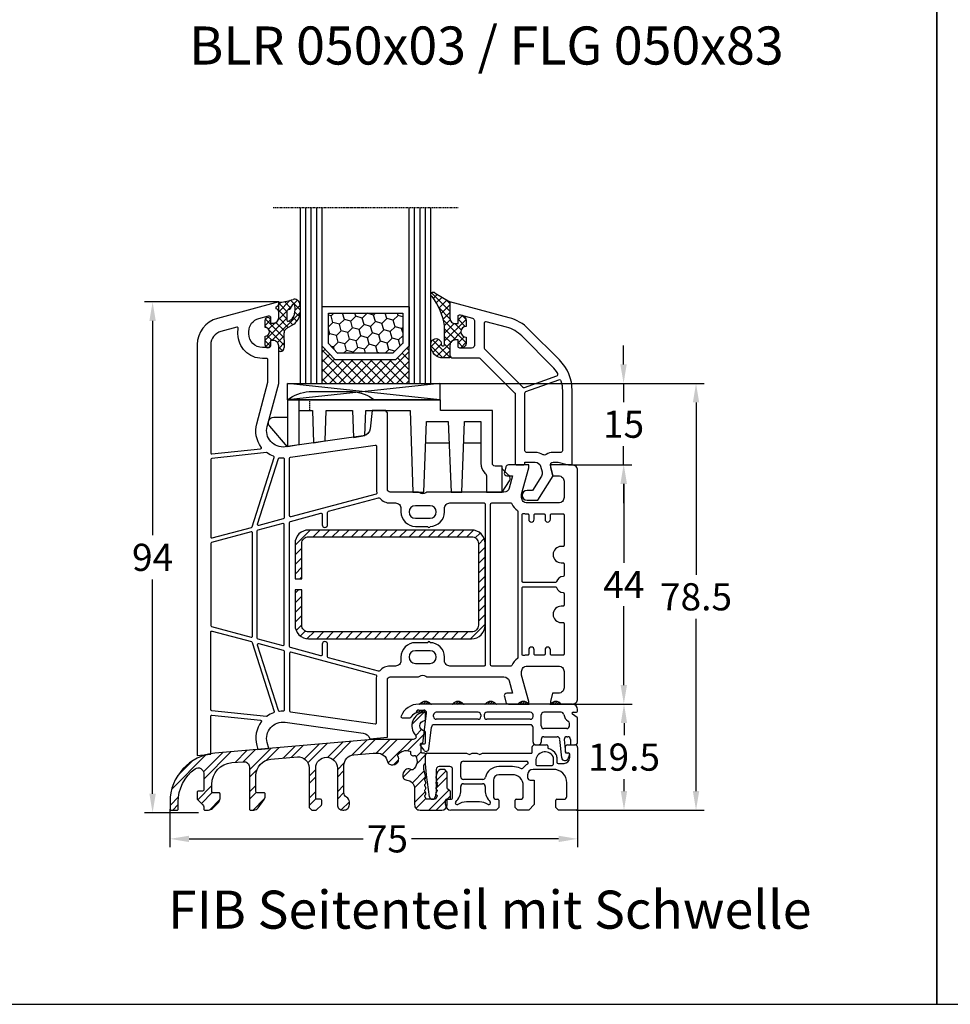
# Model space of a CAD drawing. Units: millimetres. Extents: x -5921 to -4561, y 8760 to 9276.
# Drawn here: x -5750 to -5579, y 8760 to 8941 of the extents above; entities that cross this region are included whole.
import ezdxf

# ---------------------------------------------------------------- set-up
doc = ezdxf.new("R2010")
doc.units = ezdxf.units.MM
for name, pattern in [('AUSGEZOGEN', [0]), ('VERDECKT', [0.375, 0.25, -0.125]), ('VERDECKT2', [0.1875, 0.125, -0.0625])]:
    doc.linetypes.add(name, pattern=pattern)
for name, color, linetype in [('15', 1, 'Continuous'), ('Bemaßung', 1, 'Continuous'), ('Dichtungen', 6, 'AUSGEZOGEN'), ('Glas', 4, 'Continuous'), ('Klotzbrücken', 20, 'Continuous'), ('Stahl', 94, 'Continuous'), ('Text', 7, 'Continuous')]:
    doc.layers.add(name, color=color, linetype=linetype)
doc.styles.add('arialn', font='ARIALN.TTF')
doc.styles.get("Standard").update_dxf_attribs({"font": 'arial.ttf'})
doc.dimstyles.new('Bemaßung klein', dxfattribs={"dimtxt": 5, "dimasz": 3.5, "dimexe": 1.5, "dimexo": 0, "dimgap": 1.5, "dimtad": 0, "dimtih": 1, "dimtoh": 1, "dimdsep": 46, "dimtxsty": 'arialn', "dimcen": 0, "dimclrd": 256, "dimclre": 256, "dimclrt": 256, "dimadec": 0, "dimazin": 0, "dimtfac": 1, "dimtmove": 0, "dimatfit": 3, "dimfxl": 1, "dimtolj": 1, "dimarcsym": 0})
pattern_1 = [(45, (-145.22067, -48.8299), (-0.21213203, 0.21213203), [])]

# ---------------------------------------------------------------- blocks, each defined once
blk = doc.blocks.new('A$C29E82539')
at = {"layer": 'Dichtungen'}
h = blk.add_hatch(dxfattribs=at)
h.set_pattern_fill('ANSI37', color=6, scale=0.3)
h.set_pattern_definition([(45, (3.25, 4.7934), (-0.67352, 0.67352), []), (135, (3.25, 4.7934), (-0.67352, -0.67352), [])])
h.paths.add_polyline_path([(3.98, 4.26), (5.29, 5.01, 0.200287), (6.46, 7, 0.09163), (6.36, 8.82, 0.416391), (5.15, 9.56, -0.053527), (2.76, 9.04, 0.376291), (2.5, 8.75), (2.5, 6.23, -0.423554), (1.5, 5.2), (1, 5.2), (1, 5.73, 1), (0, 5.73), (0, 4.38, -0.999524), (0, 2.78), (0, 1.12, 1), (1, 1.12), (1, 2), (1.5, 2, -0.414668), (2.5, 1), (2.5, 0.04), (2.54, 0), (2.8, 0, 0.414214), (3.5, 0.7), (3.5, 2.1), (3.5, 3.4, -0.262734)])
h.paths.add_polyline_path([(4, 5.72), (4, 7.23, -0.319324), (4.34, 7.7, 0.011719), (4.51, 7.77, 0.213235), (4.8, 8.06), (4.9, 8.45, -0.833469), (5.48, 8.41, -0.07245), (5.43, 6.87, -0.227637), (4.71, 5.81), (4.31, 5.56, -0.592322)], flags=16)
for p, q in [((2.5, 6.17), (2.5, 8.75)), ((4.9, 8.45), (4.8, 8.06)), ((0, 4.38), (0, 5.73)), ((1, 5.73), (1, 5.2)), ((4, 7.23), (4, 5.72)), ((4.31, 5.56), (4.71, 5.81)), ((1, 5.2), (1.5, 5.2)), ((3.98, 4.26), (5.29, 5.01)), ((0, 1.12), (0, 2.78)), ((1.5, 2), (1, 2)), ((1, 2), (1, 1.12)), ((3.5, 2.1), (3.5, 3.4)), ((3.5, 2.1), (3.5, 0.7)), ((2.5, 0), (2.5, 1)), ((2.5, 0.04), (2.54, 0)), ((2.8, 0), (2.5, 0))]:
    blk.add_line(p, q, dxfattribs=at)
for centre, radius, start, end in [((1.56, 20.45), 11.47, 276.0954, 288.268), ((5.39, 8.59), 1, 13.3696, 103.7973), ((2.8, 8.75), 0.3, 94.464, 180.1271), ((4.5, 7.23), 0.5, 109.1619, 180), ((3.02, 11.48), 4, 289.1619, 291.8476), ((4.33, 8.23), 0.5, 291.8477, 339.9963), ((5.19, 8.37), 0.3, 6.249, 165.4896), ((0.18, 7.82), 5.34, 349.6735, 6.249), ((1.5, 7.66), 5, 352.4325, 13.3704), ((0.5, 5.73), 0.5, 0, 180), ((1.5, 6.2), 1, 270, 358.1786), ((4.2, 5.72), 0.2, 180, 302.5568), ((3.97, 7.09), 1.47, 300.0969, 351.3934), ((3.48, 7.4), 3, 307.1252, 352.4336), ((0, 3.58), 0.8, 270.0283, 89.9738), ((4.5, 3.4), 1, 121.1181, 180), ((1.5, 1), 0.999, 0, 90.0888), ((0.5, 1.12), 0.5, 179.999, 359.999), ((2.8, 0.7), 0.7, 270, 0)]:
    blk.add_arc(centre, radius, start, end, dxfattribs=at)
blk = doc.blocks.new('150043 auf Schwelle')
for p, q in [((-35.3, 32), (-37.82, 32)), ((-38.24, -28.37), (-35, -28.06)), ((-58.85, -30.35), (-56.83, -30.16))]:
    blk.add_line(p, q)
for points in [[(-37.82, 32), (-38.17, 28.67, -0.343613), (-39.46, 27.35), (-53.81, 25.33, -0.537319), (-57.12, 29.08), (-55, 37), (-55, 43.9, 0.414214), (-56, 44.9), (-56.5, 44.9), (-56.5, 44.1, -0.414214), (-57, 43.6), (-58, 43.6, -0.414214), (-60.5, 46.1), (-60.5, 46.54, -0.339454), (-58.65, 48.95), (-56.88, 49.43, -0.493145), (-56.5, 49.14), (-56.5, 48.1), (-56, 48.1, 0.414214), (-55, 49.1), (-55, 50.17, 0.305615), (-55.31, 50.64, -0.6742), (-55.31, 51.19, 0.305615), (-55, 51.66), (-55, 52), (-66.29, 48.97, 0.339454), (-70, 44.14), (-70, -31.43), (-67.5, -31.19)], [(-35, -28.06), (-35, -17.5, -0.414214), (-34.5, -17), (-29.49, -17, 0.147477), (-29.05, -16.87, -0.301511), (-27.95, -16.87, 0.147477), (-27.51, -17), (-13.56, -17, -0.33943), (-12.6, -17.74), (-11.99, -20), (-13, -20, 0.493145), (-13.48, -20.63), (-13.22, -21.63, 0.339454), (-12.73, -22), (-9, -22), (-9, -21.5), (-10.3, -16.65), (-10.3, -16, -0.414214), (-9.3, -15), (-3.5, -15, -0.414214), (-2.5, -16), (-2.5, -19, -0.414214), (-3.5, -20), (-4.6, -20), (-5, -21.5), (-5, -22), (-1, -22, 0.414214), (0, -21), (0, 21, 0.414214), (-1, 22), (-5, 22), (-5, 21.5), (-4.6, 20), (-3.5, 20, -0.414214), (-2.5, 19), (-2.5, 16, -0.414214), (-3.5, 15), (-9.3, 15, -0.414214), (-10.3, 16), (-10.3, 16.65), (-9, 21.5), (-9, 22), (-12.73, 22, 0.339454), (-13.22, 21.63), (-13.48, 20.63, 0.493145), (-13, 20), (-11.99, 20), (-12.6, 17.74, -0.33943), (-13.56, 17), (-27.51, 17, 0.147477), (-27.95, 16.87, -0.301511), (-29.05, 16.87, 0.147477), (-29.49, 17), (-34.5, 17, -0.414214), (-35, 17.5), (-35, 31.58), (-35.21, 31.79, -0.198912), (-35.3, 32, -0.198912)], [(-67.5, -31.19), (-67.5, -24.22, -0.445229), (-67.28, -24.02), (-58.35, -24.96, -0.584017), (-58.21, -25.28, 0.231523), (-59.05, -29.59), (-58.85, -30.35)], [(-56.83, -30.16), (-57.12, -29.08, -0.537319), (-53.81, -25.33), (-39.46, -27.35, -0.286749), (-38.24, -28.37)]]:
    blk.add_lwpolyline(points, format="xyb")
for points in [[(-58, 41.6, -0.414214), (-62.5, 46.1), (-62.5, 46.54, -0.032817), (-62.46, 47.13, 0.534614), (-62.71, 47.35), (-65.65, 46.56, 0.339454), (-67.5, 44.14), (-67.5, 24.22, 0.445229), (-67.28, 24.02), (-58.35, 24.96, 0.584017), (-58.21, 25.28, -0.231523), (-59.05, 29.59), (-57, 37.26), (-57, 41.4, 0.414214), (-57.2, 41.6)], [(-52.75, 12.45, -0.493145), (-53, 12.65), (-53, 23.25, -0.373885), (-52.83, 23.45), (-37.23, 25.64, -0.455726), (-37, 25.44), (-37, 17.5, 0.061109), (-36.93, 16.9, -0.409049), (-37.07, 16.65)], [(-55.84, 23.36, 0.400655), (-55.96, 23.61, -0.066804), (-57.14, 24.23, 0.179849), (-57.27, 24.27, 0.003515), (-57.27, 24.27), (-67.32, 23.21, 0.383864), (-67.5, 23.02), (-67.5, 8.76, 0.493145), (-67.25, 8.57), (-60.02, 10.5, 0.255663), (-59.88, 10.64)], [(-54, 12.27, -0.339454), (-54.15, 12.08), (-58.65, 10.87, -0.592784), (-58.89, 11.13), (-55.05, 23.2, -0.360916), (-54.84, 23.34, 0.031843), (-54.2, 23.3, -0.415641), (-54, 23.1)], [(-23.5, -15, -0.414214), (-24.5, -14), (-24.5, -13.35, 0.414214), (-27.15, -10.7, 1), (-27.55, -10.7), (-29.85, -10.7, 0.414214), (-32.5, -13.35), (-32.5, -14, -0.414214), (-33.5, -15), (-34.5, -15, 0.220489), (-36.41, -15.88, -0.290227), (-36.61, -15.95), (-45.85, -13.47, -0.339454), (-46, -13.28), (-46, -11, 1), (-47, -11), (-47, -12.9, -0.493145), (-47.25, -13.1), (-52.85, -11.6, -0.339454), (-53, -11.4), (-53, 11.4, -0.339454), (-52.85, 11.6), (-47.25, 13.1, -0.493145), (-47, 12.9), (-47, 11, 1), (-46, 11), (-46, 13.28, -0.339454), (-45.85, 13.47), (-36.61, 15.95, -0.290227), (-36.41, 15.88, 0.220489), (-34.5, 15), (-33.5, 15, -0.414214), (-32.5, 14), (-32.5, 13.35, 0.414214), (-29.85, 10.7), (-27.55, 10.7, 1), (-27.15, 10.7, 0.414214), (-24.5, 13.35), (-24.5, 14, -0.414214), (-23.5, 15), (-17.2, 15, -0.414214), (-17, 14.8), (-17, -14.8, -0.414214), (-17.2, -15)], [(-27.15, 14.5), (-29.85, 14.5, 1), (-29.85, 12.2), (-27.15, 12.2, 1)], [(-11, -13.43, -0.238125), (-11.08, -13.59, 0.138549), (-12.08, -14.88, -0.305615), (-12.27, -15), (-15.8, -15, -0.414214), (-16, -14.8), (-16, 14.8, -0.414214), (-15.8, 15), (-12.27, 15, -0.305615), (-12.08, 14.87, 0.138549), (-11.08, 13.59, -0.238125), (-11, 13.43)], [(-5, 12.8, -0.414214), (-4.8, 13), (-2.7, 13, -0.414214), (-2.5, 12.8), (-2.5, 7.2, -0.414214), (-2.7, 7), (-3, 7, 1), (-3, 4), (-2.7, 4, -0.414214), (-2.5, 3.8), (-2.5, 1.69, -0.380082), (-2.68, 1.49, 0.280035), (-3.9, 0.53, -0.312101), (-4.09, 0.4), (-10, 0.4, -0.414214), (-10.2, 0.6), (-10.2, 12.88, -0.480384), (-9.96, 13.07, 0.055189), (-9.3, 13), (-9.2, 13, -0.414214), (-9, 12.8), (-9, 12, 1), (-8, 12), (-8, 12.8, -0.414214), (-7.8, 13), (-6.2, 13, -0.414214), (-6, 12.8), (-6, 12, 1), (-5, 12)], [(-54, 11.03, 0.493145), (-54.25, 11.22), (-58.85, 9.99, 0.339454), (-59, 9.8), (-59, -9.8, 0.339454), (-58.85, -9.99), (-54.25, -11.22, 0.493145), (-54, -11.03)], [(-59.8, 9.47, 0.493145), (-60.05, 9.67), (-67.35, 7.71, 0.339454), (-67.5, 7.52), (-67.5, -7.52, 0.339454), (-67.35, -7.71), (-60.05, -9.67, 0.493145), (-59.8, -9.47)], [(-6, -12), (-6, -12.8, -0.414214), (-6.2, -13), (-7.8, -13, -0.414214), (-8, -12.8), (-8, -12, 1), (-9, -12), (-9, -12.8, -0.414214), (-9.2, -13), (-9.3, -13, 0.055189), (-9.96, -13.07, -0.480384), (-10.2, -12.88), (-10.2, -0.6, -0.414214), (-10, -0.4), (-4.09, -0.4, -0.312101), (-3.9, -0.53, 0.280035), (-2.68, -1.49, -0.380082), (-2.5, -1.69), (-2.5, -3.8, -0.414214), (-2.7, -4), (-3, -4, 1), (-3, -7), (-2.7, -7, -0.414214), (-2.5, -7.2), (-2.5, -12.8, -0.414214), (-2.7, -13), (-4.8, -13, -0.414214), (-5, -12.8), (-5, -12, 1)], [(-57.27, -24.27), (-67.32, -23.21, -0.383864), (-67.5, -23.02), (-67.5, -8.76, -0.493145), (-67.25, -8.57), (-60.02, -10.5, -0.255663), (-59.88, -10.64), (-55.84, -23.36, -0.400655), (-55.96, -23.61, 0.066804), (-57.14, -24.23, -0.18348)], [(-55.05, -23.2), (-58.89, -11.13, -0.592784), (-58.65, -10.87), (-54.15, -12.08, -0.339454), (-54, -12.27), (-54, -23.1, -0.415641), (-54.2, -23.3, 0.031843), (-54.84, -23.34, -0.360916)], [(-37, -17.5, -0.061109), (-36.93, -16.9, 0.409047), (-37.07, -16.65), (-52.75, -12.45, 0.493145), (-53, -12.65), (-53, -23.25, 0.373885), (-52.83, -23.45), (-37.23, -25.64, 0.455726), (-37, -25.44)], [(-27.15, -12.2), (-29.85, -12.2, 1), (-29.85, -14.5), (-27.15, -14.5, 1)]]:
    blk.add_lwpolyline(points, format="xyb", close=True)
at = {"layer": 'Dichtungen', "color": 0}
blk.add_blockref('A$C29E82539', (-57.5, 42.9), dxfattribs=at)
blk = doc.blocks.new('650015')
at = {"layer": 'Klotzbrücken', "linetype": 'VERDECKT'}
blk.add_line((-44.57, 12), (-44.57, 14), dxfattribs=at)
at = {"layer": 'Klotzbrücken'}
for p, q in [((-18.92, 6), (-23.22, 6)), ((-13.07, 6), (-16.22, 6)), ((-9.17, 1.3), (-7.92, 0.03)), ((-9.17, -3), (-7.82, -0.9))]:
    blk.add_line(p, q, dxfattribs=at)
for points in [[(-10.97, 12), (-20.5, 12), (-20.5, 14), (-48.67, 14, -0.135968), (-44.67, 15.5), (-36.67, 15.5, -0.135968), (-32.67, 14)], [(-48.67, 14), (-48.67, 5.36), (-51.9, 9.11, -0.657239), (-51.17, 10.8), (-48.67, 10.8)], [(-46.57, 14), (-46.57, 12), (-44.07, 12), (-43.86, 6.04), (-41.76, 6.42), (-41.57, 12), (-36.72, 12), (-36.51, 7.07), (-34.41, 7.44), (-34.22, 12), (-26.07, 12), (-25.57, -3), (-23.57, -3), (-23.07, 10), (-19.07, 10), (-18.57, -3), (-16.57, -3), (-16.07, 10), (-13.07, 10), (-13.07, 2.3, 0.201511), (-12.32, 0.51, -0.201512), (-12.02, -0.2), (-12.02, -3), (-9.17, -3), (-9.17, 1.8), (-10.47, 1.8, -0.414213), (-10.97, 2.3), (-10.97, 12)]]:
    blk.add_lwpolyline(points, format="xyb", dxfattribs=at)
blk.add_lwpolyline([(-46.57, 12), (-46.57, 5.73), (-48.67, 5.36)], dxfattribs=at)
blk.add_arc((-8.34, -0.49), 0.668, 321.3843, 50.9291, dxfattribs=at)
at = {"layer": 'Klotzbrücken', "linetype": 'ByBlock'}
for p in [(-9.17, 1.3), (-9.17, 1.3), (-7.92, 0.03)]:
    blk.add_point(p, dxfattribs=at)
blk = doc.blocks.new('Glas 4-16-4')
h = blk.add_hatch()
h.set_pattern_fill('HONEY', color=1, scale=10, angle=45, style=0)
h.set_pattern_definition([(45, (-262.6008, -231.4527), (0.5603597, 2.0912908), [1.25, -2.5]), (165, (-262.6008, -231.4527), (-2.0912908, -0.5603597), [1.25, -2.5]), (105, (-262.6008, -231.4527), (-1.530931, 1.530931), [-2.5, 1.25])])
h.paths.add_polyline_path([(10.19, 12.94), (10.19, 7.37), (11.9, 5.54), (22, 5.54), (23.81, 7.38), (23.81, 12.94)])
h = blk.add_hatch()
h.set_pattern_fill('ANSI37', color=194, scale=10, style=0)
h.set_pattern_definition([(45, (-262.6008, -231.4527), (-0.8838835, 0.8838835), []), (135, (-262.6008, -231.4527), (-0.8838835, -0.8838835), [])])
h.paths.add_polyline_path([(25, 0), (25, 6.89), (22.5, 4.35), (11.39, 4.35), (9, 6.89), (9, 0)])
at = {"color": 1}
for p, q in [((9, 14.13), (25, 14.13)), ((9, 6.86), (9, 14.1)), ((10.19, 12.94), (23.81, 12.94)), ((10.19, 7.34), (10.19, 12.9)), ((23.81, 12.9), (23.81, 7.35)), ((25, 14.1), (25, 6.86)), ((11.9, 5.51), (10.19, 7.34)), ((23.81, 7.38), (22, 5.54)), ((11.39, 4.32), (9, 6.86)), ((22, 5.54), (11.9, 5.54)), ((25, 6.89), (22.5, 4.35)), ((22.5, 4.35), (11.39, 4.35))]:
    blk.add_line(p, q, dxfattribs=at)
at = {"color": 194}
blk.add_line((9, 0), (25, 0), dxfattribs=at)
at = {"layer": 'Glas', "linetype": 'VERDECKT2'}
blk.add_line((34, 32.28), (0, 32.28), dxfattribs=at)
at = {"layer": 'Glas'}
for p, q in [((5, 0), (5, 32.28)), ((6, 0), (6, 32.28)), ((7, 0), (7, 32.28)), ((8, 0), (8, 32.28)), ((9, 0), (9, 32.28)), ((25, 0), (25, 32.28)), ((26, 0), (26, 32.28)), ((27, 0), (27, 32.28)), ((28, 0), (28, 32.28)), ((29, 0), (29, 32.28)), ((5, 0), (9, 0)), ((25, 0), (29, 0))]:
    blk.add_line(p, q, dxfattribs=at)
blk = doc.blocks.new('130856G')
at = {"layer": 'Dichtungen'}
h = blk.add_hatch(dxfattribs=at)
h.set_pattern_fill('ANSI37', color=256, scale=8, angle=-90, style=0)
h.set_pattern_definition([(225, (71.0824, 468.9259), (-0.7071068, 0.7071068), []), (135, (71.0824, 468.9259), (0.7071068, 0.7071068), [])])
h.paths.add_polyline_path([(-16, 27.5), (-16, 28.57, 0.339454), (-16.74, 29.53), (-17.13, 29.63, 0.493145), (-17.5, 29.34), (-17.5, 28), (-18, 28, -0.414214), (-19, 29), (-19, 32), (-21.72, 33.62, 1.254921), (-22.27, 32.98, -0.117582), (-20, 27.61), (-20, 24.2, -0.414214), (-20.3, 23.9), (-20.43, 23.9, -0.396789), (-20.6, 24.19, 1.104849), (-22.49, 24.21, 0.384657), (-20.7, 21.7), (-19, 21.7), (-19, 24, -0.414214), (-18, 25), (-17.5, 25), (-17.5, 23.8, 0.414214), (-17.2, 23.5), (-17, 23.5, 0.414214), (-16, 24.5), (-16, 25.5, -1)])
for points in [[(-19, 29, 0.414214), (-18, 28), (-17.5, 28), (-17.5, 29.34, -0.493145), (-17.13, 29.63), (-14.87, 29.03, -0.339454), (-14.5, 28.55), (-14.5, 24, -0.414214), (-15, 23.5), (-17.2, 23.5, -0.414214), (-17.5, 23.8), (-17.5, 25), (-18, 25, 0.414214), (-19, 24), (-19, 22.2, 0.414214), (-18.5, 21.7), (-13.63, 21.7, -0.198912), (-13.42, 21.61), (-7.09, 15.29, -0.198912), (-7, 15.08), (-7, 2.3, 0.414214), (-6.7, 2), (-5.5, 2, 0.414214), (-5.2, 2.3), (-5.2, 2.5), (-3.3, 2.5, -0.339454), (-2.33, 1.76), (-2.05, 0.71, -0.208), (-2.17, -0.08), (-3.81, -2.7), (-4.8, -2.7, 1), (-4.8, -4.5), (-2.81, -4.5), (0, 0), (-0.5, 1.87, -0.493145), (-0.02, 2.5), (0.93, 2.5), (2.8, 2), (3.5, 2), (3.5, 15.69, 0.198912), (1.15, 21.34), (-4.51, 27.01, 0.131652), (-8.1, 29.08), (-19, 32)], [(-12.7, 28.06), (-12.7, 23.57, 0.198912), (-12.62, 23.36), (-5.82, 16.56, -0.033952), (-5.63, 16.35, 0.328172), (-5.29, 16.25), (0.68, 18.41, 0.469929), (0.83, 18.84, 0.063019), (-0.12, 20.07), (-5.78, 25.73, 0.131652), (-8.56, 27.34), (-12.33, 28.35, 0.493145)], [(-0.02, 4.3, 0.149707), (-1.31, 3.91, -0.293162), (-1.85, 3.89, 0.137424), (-3.3, 4.3), (-4.9, 4.3, -0.414214), (-5.2, 4.6), (-5.2, 15.22, -0.3158), (-5.01, 15.5), (1.04, 17.69, -0.42952), (1.43, 17.49, -0.073951), (1.7, 15.69), (1.7, 4.6, -0.414214), (1.4, 4.3)]]:
    blk.add_lwpolyline(points, format="xyb", close=True)
blk.add_lwpolyline([(-16, 28.57), (-16, 27.5, 1), (-16, 25.5), (-16, 24.5, -0.414214), (-17, 23.5), (-17.2, 23.5, -0.414214), (-17.5, 23.8), (-17.5, 25), (-18, 25, 0.414214), (-19, 24), (-19, 21.7), (-20.7, 21.7, -0.384657), (-22.49, 24.21, -1.104849), (-20.6, 24.19, 0.396789), (-20.43, 23.9), (-20.3, 23.9, 0.414214), (-20, 24.2), (-20, 27.61, 0.117582), (-22.27, 32.98, -1.254921), (-21.72, 33.62), (-19, 32), (-19, 29, 0.414214), (-18, 28), (-17.5, 28), (-17.5, 29.34, -0.493145), (-17.13, 29.63), (-16.74, 29.53, -0.339454)], format="xyb", close=True, dxfattribs=at)
blk = doc.blocks.new('*D140')
at = {"layer": 'Bemaßung', "lineweight": -2, "transparency": 16777216}
for p, q in [((-5648.26, 8815.55), (-5637.22, 8815.55)), ((-5638.72, 8812.05), (-5638.72, 8809.86)), ((-5638.72, 8799.55), (-5638.72, 8801.75)), ((-5647.46, 8796.05), (-5637.22, 8796.05))]:
    blk.add_line(p, q, dxfattribs=at)
at = {"layer": 'Bemaßung', "transparency": 16777216}
for points in [[(-5639.31, 8812.05), (-5638.14, 8812.05), (-5638.72, 8815.55)], [(-5639.31, 8799.55), (-5638.14, 8799.55), (-5638.72, 8796.05)]]:
    blk.add_solid(points, dxfattribs=at)
at = {"layer": 'Defpoints', "color": 0, "transparency": 16777216}
for p in [(-5648.26, 8815.55), (-5638.72, 8815.55), (-5647.46, 8796.05)]:
    blk.add_point(p, dxfattribs=at)
at = {"layer": 'Bemaßung', "transparency": 16777216, "insert": (-5638.72, 8805.8), "char_height": 5, "attachment_point": 5, "style": 'arialn'}
blk.add_mtext('\\A1;19.5', dxfattribs=at)
blk = doc.blocks.new('*D141')
at = {"layer": 'Bemaßung', "lineweight": -2, "transparency": 16777216}
for p, q in [((-5648.26, 8859.55), (-5637.25, 8859.55)), ((-5638.75, 8856.05), (-5638.75, 8841.55)), ((-5638.75, 8819.05), (-5638.75, 8833.55)), ((-5648.26, 8815.55), (-5637.25, 8815.55))]:
    blk.add_line(p, q, dxfattribs=at)
at = {"layer": 'Bemaßung', "transparency": 16777216}
for points in [[(-5639.34, 8856.05), (-5638.17, 8856.05), (-5638.75, 8859.55)], [(-5639.34, 8819.05), (-5638.17, 8819.05), (-5638.75, 8815.55)]]:
    blk.add_solid(points, dxfattribs=at)
at = {"layer": 'Defpoints', "color": 0, "transparency": 16777216}
for p in [(-5648.26, 8859.55), (-5638.75, 8859.55), (-5648.26, 8815.55)]:
    blk.add_point(p, dxfattribs=at)
at = {"layer": 'Bemaßung', "transparency": 16777216, "insert": (-5638.75, 8837.55), "char_height": 5, "attachment_point": 5, "style": 'arialn'}
blk.add_mtext('\\A1;44', dxfattribs=at)
blk = doc.blocks.new('*D142')
at = {"layer": 'Bemaßung', "lineweight": -2, "transparency": 16777216}
for p, q in [((-5638.8, 8878.05), (-5638.8, 8881.55)), ((-5672.63, 8874.55), (-5637.3, 8874.55)), ((-5638.8, 8874.55), (-5638.8, 8871.11)), ((-5638.8, 8859.55), (-5638.8, 8863)), ((-5648.26, 8859.55), (-5637.3, 8859.55)), ((-5638.8, 8856.05), (-5638.8, 8852.55))]:
    blk.add_line(p, q, dxfattribs=at)
at = {"layer": 'Bemaßung', "transparency": 16777216}
for points in [[(-5639.39, 8878.05), (-5638.22, 8878.05), (-5638.8, 8874.55)], [(-5639.39, 8856.05), (-5638.22, 8856.05), (-5638.8, 8859.55)]]:
    blk.add_solid(points, dxfattribs=at)
at = {"layer": 'Defpoints', "color": 0, "transparency": 16777216}
for p in [(-5672.63, 8874.55), (-5648.26, 8859.55), (-5638.8, 8859.55)]:
    blk.add_point(p, dxfattribs=at)
at = {"layer": 'Bemaßung', "transparency": 16777216, "insert": (-5638.8, 8867.05), "char_height": 5, "attachment_point": 5, "style": 'arialn'}
blk.add_mtext('\\A1;15', dxfattribs=at)
blk = doc.blocks.new('*D134')
at = {"layer": 'Bemaßung', "lineweight": -2, "transparency": 16777216}
for p, q in [((-5672.63, 8874.55), (-5623.97, 8874.55)), ((-5625.47, 8871.05), (-5625.47, 8839.36)), ((-5625.47, 8799.55), (-5625.47, 8831.25)), ((-5647.46, 8796.05), (-5623.97, 8796.05))]:
    blk.add_line(p, q, dxfattribs=at)
at = {"layer": 'Bemaßung', "transparency": 16777216}
for points in [[(-5626.05, 8871.05), (-5624.88, 8871.05), (-5625.47, 8874.55)], [(-5626.05, 8799.55), (-5624.88, 8799.55), (-5625.47, 8796.05)]]:
    blk.add_solid(points, dxfattribs=at)
at = {"layer": 'Defpoints', "color": 0, "transparency": 16777216}
for p in [(-5672.63, 8874.55), (-5647.46, 8796.05), (-5625.47, 8796.05)]:
    blk.add_point(p, dxfattribs=at)
at = {"layer": 'Bemaßung', "transparency": 16777216, "insert": (-5625.47, 8835.3), "char_height": 5, "attachment_point": 5, "style": 'arialn'}
blk.add_mtext('\\A1;78.5', dxfattribs=at)
blk = doc.blocks.new('*D143')
at = {"layer": 'Bemaßung', "lineweight": -2, "transparency": 16777216}
for p, q in [((-5702.26, 8889.55), (-5726.96, 8889.55)), ((-5725.46, 8886.05), (-5725.46, 8846.61)), ((-5725.46, 8799.06), (-5725.46, 8838.5)), ((-5717, 8795.56), (-5726.96, 8795.56))]:
    blk.add_line(p, q, dxfattribs=at)
at = {"layer": 'Bemaßung', "transparency": 16777216}
for points in [[(-5726.05, 8886.05), (-5724.88, 8886.05), (-5725.46, 8889.55)], [(-5726.05, 8799.06), (-5724.88, 8799.06), (-5725.46, 8795.56)]]:
    blk.add_solid(points, dxfattribs=at)
at = {"layer": 'Defpoints', "color": 0, "transparency": 16777216}
for p in [(-5702.26, 8889.55), (-5725.46, 8795.56), (-5717, 8795.56)]:
    blk.add_point(p, dxfattribs=at)
at = {"layer": 'Bemaßung', "transparency": 16777216, "insert": (-5725.46, 8842.56), "char_height": 5, "attachment_point": 5, "style": 'arialn'}
blk.add_mtext('\\A1;94', dxfattribs=at)
blk = doc.blocks.new('229100')
at = {"layer": 'Stahl'}
h = blk.add_hatch(dxfattribs=at)
h.set_pattern_fill('ANSI31', color=6, scale=10, style=0)
h.set_pattern_definition([(45, (-329.0866, -225.9406), (-0.8838835, 0.8838835), [])])
h.paths.add_polyline_path([(-32.5, -8.75, -0.414214), (-33.75, -7.5), (-33.75, -1), (-35, -1), (-35, -7.5, 0.414214), (-32.5, -10), (-2.5, -10, 0.414214), (0, -7.5), (0, 7.5, 0.414214), (-2.5, 10), (-32.5, 10, 0.414214), (-35, 7.5), (-35, 1), (-33.75, 1), (-33.75, 7.5, -0.414214), (-32.5, 8.75), (-2.5, 8.75, -0.414214), (-1.25, 7.5), (-1.25, -7.5, -0.414214), (-2.5, -8.75)])
blk.add_lwpolyline([(-2.5, 10), (-32.5, 10, 0.414214), (-35, 7.5), (-35, 1), (-33.75, 1), (-33.75, 7.5, -0.414214), (-32.5, 8.75), (-2.5, 8.75, -0.414214), (-1.25, 7.5), (-1.25, -7.5, -0.414214), (-2.5, -8.75), (-32.5, -8.75, -0.414214), (-33.75, -7.5), (-33.75, -1), (-35, -1), (-35, -7.5, 0.414214), (-32.5, -10), (-2.5, -10, 0.414214), (0, -7.5), (0, 7.5, 0.414214)], format="xyb", close=True, dxfattribs=at)
blk = doc.blocks.new('*D30')
at = {"layer": 'Bemaßung', "lineweight": -2, "transparency": 16777216}
for p, q in [((-5722.26, 8796.25), (-5722.26, 8789.26)), ((-5647.26, 8796.36), (-5647.26, 8789.26)), ((-5718.76, 8790.76), (-5686.69, 8790.76)), ((-5650.76, 8790.76), (-5677.82, 8790.76))]:
    blk.add_line(p, q, dxfattribs=at)
at = {"layer": 'Bemaßung', "transparency": 16777216}
for points in [[(-5718.76, 8791.34), (-5718.76, 8790.17), (-5722.26, 8790.76)], [(-5650.76, 8791.34), (-5650.76, 8790.17), (-5647.26, 8790.76)]]:
    blk.add_solid(points, dxfattribs=at)
at = {"layer": 'Defpoints', "color": 0, "transparency": 16777216}
for p in [(-5722.26, 8796.25), (-5647.26, 8796.36), (-5647.26, 8790.76)]:
    blk.add_point(p, dxfattribs=at)
at = {"layer": 'Bemaßung', "transparency": 16777216, "insert": (-5682.26, 8790.76), "char_height": 5, "attachment_point": 5, "style": 'arialn'}
blk.add_mtext('\\A1;75', dxfattribs=at)
blk = doc.blocks.new('BKV75TB')
h = blk.add_hatch()
h.set_pattern_fill('_U', color=256, scale=0.3, angle=45, style=0, pattern_type=0)
h.set_pattern_definition(pattern_1)
edge = h.paths.add_edge_path()
edge.add_arc((48.17, 19.77), 0.2, 220.9327, 270, ccw=False)
edge.add_arc((47.07, 18.82), 1.25, 40.9327, 139.0673)
edge.add_arc((45.98, 19.77), 0.2, 270, 319.0673, ccw=False)
edge.add_line((45.98, 19.57), (47.13, 19.57))
edge.add_line((47.13, 19.57), (48.17, 19.57))
h = blk.add_hatch()
h.set_pattern_fill('_U', color=256, scale=0.3, angle=45, style=0, pattern_type=0)
h.set_pattern_definition(pattern_1)
edge = h.paths.add_edge_path()
edge.add_arc((53.07, 18.82), 1.25, 40.9327, 139.0673)
edge.add_arc((51.98, 19.77), 0.2, 270, 319.0673, ccw=False)
edge.add_line((51.98, 19.57), (54.17, 19.57))
edge.add_arc((54.17, 19.77), 0.2, 220.9327, 270, ccw=False)
h = blk.add_hatch()
h.set_pattern_fill('_U', color=256, scale=0.3, angle=45, style=0, pattern_type=0)
h.set_pattern_definition(pattern_1)
edge = h.paths.add_edge_path()
edge.add_arc((59.07, 18.82), 1.25, 40.9327, 139.0673)
edge.add_arc((57.98, 19.77), 0.2, 270, 319.0673, ccw=False)
edge.add_line((57.98, 19.57), (60.17, 19.57))
edge.add_arc((60.17, 19.77), 0.2, 220.9327, 270, ccw=False)
h = blk.add_hatch()
h.set_pattern_fill('_U', color=256, scale=0.3, angle=45, style=0, pattern_type=0)
h.set_pattern_definition(pattern_1)
edge = h.paths.add_edge_path()
edge.add_line((63.98, 19.57), (66.17, 19.57))
edge.add_arc((66.17, 19.77), 0.2, 220.9327, 270, ccw=False)
edge.add_arc((65.07, 18.82), 1.25, 40.9327, 139.0673)
edge.add_arc((63.98, 19.77), 0.2, 270, 319.0673, ccw=False)
h = blk.add_hatch()
h.set_pattern_fill('_U', color=256, scale=0.3, angle=45, style=0, pattern_type=0)
h.set_pattern_definition(pattern_1)
edge = h.paths.add_edge_path()
edge.add_arc((71.07, 18.82), 1.25, 40.9327, 139.0673)
edge.add_arc((69.98, 19.77), 0.2, 270, 319.0673, ccw=False)
edge.add_line((69.98, 19.57), (72.17, 19.57))
edge.add_arc((72.17, 19.77), 0.2, 220.9327, 270, ccw=False)
h = blk.add_hatch()
h.set_pattern_fill('_U', color=256, scale=0.32, angle=45, style=0, pattern_type=0)
h.set_pattern_definition([(45, (-145.22067, -48.8299), (-0.22627417, 0.22627417), [])])
edge = h.paths.add_edge_path()
edge.add_line((47.21, 17.51), (47.26, 17.91))
edge.add_arc((46.76, 17.97), 0.5, 353.3, 450)
edge.add_line((46.76, 18.47), (45.87, 18.47))
edge.add_arc((45.87, 17.97), 0.5, 90, 183.0086)
edge.add_arc((46.07, 16.07), 2, 90, 110.4662, ccw=False)
edge.add_line((46.07, 18.07), (46.72, 18.07))
edge.add_arc((46.72, 17.57), 0.5, -6.7, 90, ccw=False)
for p, q in [((74.07, 19.57), (45.85, 19.57)), ((45.87, 18.47), (46.76, 18.47)), ((75.07, 18.27), (75.07, 18.57)), ((42.77, 17.07), (44.23, 17.07)), ((45.37, 17.95), (45.37, 17.97)), ((46.07, 18.07), (46.72, 18.07)), ((46.6, 12.3), (47.26, 17.91)), ((48.57, 17.27), (48.57, 17.57)), ((56.77, 18.07), (49.07, 18.07)), ((56.77, 16.77), (49.07, 16.77)), ((57.27, 17.57), (57.27, 17.27)), ((57.87, 17.57), (57.87, 17.27)), ((66.37, 18.07), (58.37, 18.07)), ((66.37, 16.77), (58.37, 16.77)), ((66.87, 17.27), (66.87, 17.57)), ((68.37, 15.57), (68.37, 17.57)), ((72.05, 18.07), (68.87, 18.07)), ((74.98, 17.13), (74.12, 17.71)), ((74.23, 18.07), (74.87, 18.07)), ((75.07, 12.57), (75.07, 16.97)), ((47.69, 11.32), (48.16, 15.33)), ((66.37, 15.77), (48.66, 15.77)), ((66.87, 12.57), (66.87, 15.27)), ((73.07, 15.07), (68.87, 15.07)), ((73.57, 15.57), (73.57, 16)), ((68.37, 13.07), (68.37, 12.57)), ((68.87, 13.57), (71.3, 13.57)), ((72.15, 9.7), (71.79, 13.08)), ((72.6, 13.04), (72.86, 10.58)), ((73.1, 13.57), (73.27, 13.57)), ((73.77, 13.07), (73.77, 12.07)), ((46.13, 11.93), (46.8, 11.07)), ((46.6, 12.3), (46.35, 12.33)), ((66.67, 11.57), (66.67, 10.57)), ((67.17, 12.07), (69.37, 12.07)), ((67.37, 12.07), (67.87, 12.07)), ((69.57, 11.87), (69.57, 11.58)), ((72.77, 11.57), (72.77, 10.97)), ((73.27, 12.07), (74.57, 12.07)), ((73.77, 12.07), (74.57, 12.07)), ((75.07, 11.57), (75.07, 0.27)), ((47.07, 8.57), (47.07, 10.17)), ((47.47, 10.57), (54.65, 10.57)), ((47.47, 10.57), (54.65, 10.57)), ((54.07, 9.07), (65.68, 9.07)), ((54.65, 10.57), (55.17, 10.27)), ((55.17, 10.27), (55.69, 10.57)), ((55.69, 10.57), (56.55, 10.57)), ((56.55, 10.57), (57.07, 10.27)), ((57.07, 10.27), (57.59, 10.57)), ((57.59, 10.57), (66.67, 10.57)), ((67.37, 9.08), (67.37, 8.47)), ((70.57, 9.83), (70.57, 8.47)), ((71.27, 9.83), (71.27, 8.87)), ((72.86, 10.58), (73.36, 10.6)), ((73.37, 10.57), (73.17, 10.57)), ((73.6, 10.25), (73.29, 9.52)), ((73.57, 10.37), (73.57, 9.67)), ((47.27, 6.57), (47.07, 8.57)), ((49.07, 7.57), (49.07, 5.25)), ((51.57, 8.07), (49.57, 8.07)), ((52.07, 2.27), (52.07, 7.57)), ((53.57, 6.22), (53.57, 8.57)), ((63.07, 8.07), (60.55, 8.07)), ((70.57, 7.57), (66.87, 7.57)), ((67.57, 8.27), (70.37, 8.27)), ((71.47, 8.67), (72.57, 8.67)), ((47.81, 2.51), (47.27, 6.57)), ((57.64, 5.72), (54.07, 5.72)), ((59.57, 5.57), (59.57, 2.57)), ((63.07, 6.57), (60.57, 6.57)), ((65.87, 6.57), (65.87, 6.07)), ((66.37, 5.57), (67.07, 5.57)), ((67.07, 5.57), (67.07, 1.07)), ((49.07, 5.25), (49.37, 5.07)), ((49.07, 4.9), (49.37, 5.07)), ((49.07, 4.9), (49.07, 3.57)), ((53.57, 3.74), (53.57, 4.42)), ((54.07, 4.92), (57.57, 4.92)), ((58.07, 4.42), (58.07, 3.74)), ((65.07, 2.57), (65.07, 4.57)), ((73.07, 2.57), (73.07, 5.07)), ((48.39, 2.07), (48.31, 2.07)), ((49.07, 3.57), (48.88, 2.49)), ((50.77, 1.07), (50.77, 1.87)), ((50.97, 2.07), (51.87, 2.07)), ((60.07, 2.07), (60.37, 2.07)), ((60.57, 1.87), (60.57, 0.57)), ((63.57, 0.57), (63.57, 1.87)), ((63.77, 2.07), (64.57, 2.07)), ((71.07, 0.57), (71.07, 1.87)), ((71.27, 2.07), (72.57, 2.07)), ((60.07, 0.07), (51.77, 0.07)), ((57.02, 1.57), (54.62, 1.57)), ((60.57, 0.57), (60.07, 0.07)), ((64.07, 0.07), (63.57, 0.57)), ((66.07, 0.07), (64.07, 0.07)), ((67.07, 1.07), (66.07, 0.07)), ((71.57, 0.07), (71.07, 0.57)), ((74.87, 0.07), (71.57, 0.07))]:
    blk.add_line(p, q)
at = {"color": 6, "linetype": 'ByBlock'}
for p, q in [((44.58, 15.81), (46.84, 18.06)), ((45.28, 13.81), (46.35, 14.88)), ((30.09, 9.4), (33.42, 12.73)), ((33.6, 10.21), (36.37, 12.99)), ((35.1, 10.36), (37.81, 13.07)), ((38, 10.57), (40.5, 13.07)), ((39.11, 10.33), (41.85, 13.07)), ((40.21, 8.74), (44.54, 13.07)), ((43.82, 11.01), (47.07, 14.26)), ((12.03, 8.85), (14.23, 11.05)), ((13.51, 8.98), (15.71, 11.18)), ((14.68, 7.45), (18.66, 11.44)), ((17.81, 9.24), (20.13, 11.57)), ((20.89, 9.62), (23.09, 11.82)), ((22.36, 9.75), (24.56, 11.95)), ((24.81, 9.51), (27.52, 12.21)), ((25.44, 8.79), (28.99, 12.34)), ((29.14, 9.79), (31.94, 12.6)), ((0.39, 3.95), (6.69, 10.24)), ((1.45, 6.35), (4.28, 9.18)), ((6.24, 7.1), (9.8, 10.66)), ((6.27, 5.78), (11.28, 10.79)), ((41.27, 8.46), (42.14, 9.33)), ((45.36, 9.85), (46.27, 10.76)), ((45.46, 8.61), (47.07, 10.21)), ((14.68, 6.11), (16.07, 7.5)), ((25.68, 6.33), (26.88, 7.53)), ((30.87, 7.48), (32.13, 8.74)), ((30.87, 6.14), (32.07, 7.34)), ((42.94, 6.08), (44.41, 7.55)), ((44.66, 5.11), (46.85, 7.3)), ((49.2, 5.61), (50.87, 7.28)), ((25.68, 4.98), (26.88, 6.18)), ((45.07, 4.17), (47.13, 6.24)), ((48.97, 4.03), (51.07, 6.13)), ((5.16, 1.98), (7.77, 4.59)), ((14.68, 3.41), (15.88, 4.61)), ((30.87, 3.44), (32.07, 4.64)), ((47.71, 0.07), (51.39, 3.76)), ((0.07, 0.93), (1.63, 2.49)), ((5.84, 1.31), (7.85, 3.32)), ((7.31, 0.08), (9.26, 2.04)), ((14.68, 2.07), (15.94, 3.33)), ((15.38, 0.07), (17.48, 2.18)), ((25.68, 2.29), (26.88, 3.49)), ((25.68, 0.94), (26.9, 2.16)), ((30.87, 2.1), (32.07, 3.3)), ((45.07, 1.48), (47.02, 3.43)), ((45.34, 0.4), (47.13, 2.2)), ((49.05, 0.07), (51.67, 2.69)), ((0.56, 0.07), (1.57, 1.08)), ((31.58, 0.12), (33.07, 1.6))]:
    blk.add_line(p, q, dxfattribs=at)
at = {"color": 88, "linetype": 'Continuous'}
blk.add_lwpolyline([(17.39, 2.01, 0.158384), (17.58, 2.6), (17.58, 3.07, 0.414214), (17.38, 3.27), (16.08, 3.27, -0.414214), (15.88, 3.47), (15.88, 6.44, -0.388879), (18.61, 9.42), (23.5, 9.85, -0.440011), (25.68, 7.86), (25.68, 0.64, 0.198912), (25.73, 0.5), (26.12, 0.11, 0.198913), (26.26, 0.06), (26.89, 0.06, 0.198912), (27.03, 0.11), (27.92, 1, 0.198912), (27.98, 1.14), (27.98, 1.86, 0.414214), (27.78, 2.06), (27.08, 2.06, -0.414214), (26.88, 2.26), (26.88, 7.81, -1), (30.87, 7.81), (30.87, 1.07, 0.414214), (31.87, 0.07), (32.07, 0.07, 0.414214), (33.07, 1.07), (33.07, 1.57, 0.267949), (32.57, 2.44, -0.267949), (32.07, 3.31), (32.07, 8.27, -0.388879), (33.9, 10.26), (37.48, 10.57), (38.15, 10.57, -0.351462), (40.1, 9.01, 0.426838), (41.09, 8.41), (41.41, 8.49, 0.508208), (41.99, 10, -0.310868), (42, 10.23, -0.328601), (44.21, 10.92, -0.384582), (44.34, 10.68, 0.615459), (45.02, 10.11, -0.384582), (45.28, 10.02, -0.377684), (44.73, 7.5, -0.310868), (44.5, 7.49, 0.508208), (42.99, 6.91), (42.91, 6.59, 0.478832), (43.64, 5.58, -0.400714), (45.07, 4.08), (45.07, 1.07, 0.414214), (46.07, 0.07), (50.07, 0.07, 0.414213), (51.07, 1.07), (51.07, 1.87, -0.414213), (51.27, 2.07), (51.47, 2.07, 0.414214), (51.67, 2.27), (51.67, 3.39, 0.198912), (51.61, 3.53), (51.13, 4.01, -0.198913), (51.07, 4.16), (51.07, 6.99, 0.198913), (51.01, 7.13), (50.63, 7.51, 0.198913), (50.49, 7.57), (50.13, 7.57, 0.339454), (49.17, 6.83), (48.98, 6.13, 0.339454), (49.07, 5.9), (49.12, 5.87, -0.388899), (49.2, 5.61), (48.99, 5.16, 0.388899), (49.07, 4.9), (49.12, 4.87, -0.388899), (49.2, 4.61), (48.99, 4.16, 0.388899), (49.07, 3.9), (49.12, 3.87, -0.388899), (49.2, 3.61), (48.99, 3.16, 0.388899), (49.07, 2.9), (49.12, 2.87, -0.388899), (49.2, 2.61), (49, 2.19, -0.291455), (48.82, 2.07), (47.32, 2.07, -0.291455), (47.14, 2.19), (46.94, 2.61, -0.388899), (47.02, 2.87), (47.07, 2.9, 0.388899), (47.15, 3.16), (46.94, 3.61, -0.388899), (47.02, 3.87), (47.07, 3.9, 0.388899), (47.15, 4.16), (46.94, 4.61, -0.388899), (47.02, 4.87), (47.07, 4.9, 0.388899), (47.15, 5.16), (46.94, 5.61, -0.388899), (47.02, 5.87), (47.07, 5.9, 0.339454), (47.16, 6.13), (46.78, 7.57, -0.065543), (46.77, 7.62), (46.77, 8.36, -0.342014), (46.92, 8.56, 0.342013), (47.07, 8.75), (47.07, 10.37, 0.414213), (46.87, 10.57), (46.47, 10.57, -0.414213), (46.27, 10.77), (46.27, 12.07, -0.414214), (46.47, 12.27), (46.87, 12.27, 0.414213), (47.07, 12.47), (47.07, 14.39, 0.365978), (46.9, 14.59, -0.845158), (46.9, 16.56, 0.365984), (47.07, 16.76), (47.07, 17.86, 0.439947), (46.85, 18.06, 0.617743), (45.21, 13.91, -0.648232), (44.84, 13.07), (37.38, 13.07, 0.02182), (37.36, 13.07), (8.29, 10.53, 0.388879), (0.07, 1.56), (0.07, 0.27, 0.414214), (0.27, 0.07), (1.37, 0.07, 0.414214), (1.57, 0.27), (1.57, 1.56, -0.241116), (4.69, 7.65, -0.611453), (6.27, 6.84), (6.27, 3.77, -0.414214), (6.07, 3.57), (5.27, 3.57, 0.414214), (5.07, 3.37), (5.07, 2.16, 0.198912), (5.13, 2.01), (6.12, 1.02, -0.198912), (6.27, 0.67), (6.27, 0.27, 0.414214), (6.47, 0.07), (7.16, 0.07, 0.198912), (7.86, 0.37), (8.98, 1.48, 0.198912), (9.27, 2.19), (9.27, 3.07, 0.414214), (9.07, 3.27), (7.97, 3.27, -0.414214), (7.77, 3.47), (7.77, 4.81, -0.388879), (11.42, 8.8), (13.59, 8.98, -0.440011), (14.68, 7.99), (14.68, 0.27, 0.414214), (14.88, 0.07), (15.47, 0.07, 0.240079), (16.28, 0.49)], format="xyb", close=True, dxfattribs=at)
for centre, radius, start, end in [((47.07, 18.82), 1.25, 40.9327, 139.0673), ((53.07, 18.82), 1.25, 40.9327, 139.0673), ((59.07, 18.82), 1.25, 40.9327, 139.0673), ((65.07, 18.82), 1.25, 40.9327, 139.0673), ((71.07, 18.82), 1.25, 40.9327, 139.0673), ((45.85, 16.07), 3.5, 90, 158.6761), ((45.87, 17.97), 0.5, 90, 183.0086), ((45.98, 19.77), 0.2, 270, 319.0673), ((46.76, 17.97), 0.5, 353.3, 90), ((48.17, 19.77), 0.2, 220.9327, 270), ((51.98, 19.77), 0.2, 270, 319.0673), ((54.17, 19.77), 0.2, 220.9327, 270), ((57.98, 19.77), 0.2, 270, 319.0673), ((60.17, 19.77), 0.2, 220.9327, 270), ((63.98, 19.77), 0.2, 270, 319.0673), ((66.17, 19.77), 0.2, 220.9327, 270), ((69.98, 19.77), 0.2, 270, 319.0673), ((72.17, 19.77), 0.2, 220.9327, 270), ((74.07, 18.57), 1, 360, 90), ((74.87, 18.27), 0.2, 270.0026, 0), ((42.77, 17.27), 0.2, 158.6761, 270), ((44.23, 17.27), 0.2, 270, 326.9443), ((46.07, 16.07), 2, 90, 146.9443), ((46.72, 17.57), 0.5, 353.3, 90), ((49.07, 17.57), 0.5, 90, 180), ((49.07, 17.27), 0.5, 180, 270), ((56.77, 17.57), 0.5, 0, 90), ((56.77, 17.27), 0.5, 270, 0), ((58.37, 17.57), 0.5, 90, 180), ((58.37, 17.27), 0.5, 180, 270), ((66.37, 17.57), 0.5, 0, 90), ((66.37, 17.27), 0.5, 270, 0), ((68.87, 17.57), 0.5, 90, 180), ((72.05, 17.57), 0.5, 7.8365, 90), ((74.23, 17.87), 1.7, 187.8365, 238.1623), ((73.07, 16), 0.5, 0, 58.1623), ((74.23, 17.87), 0.2, 90.0026, 236.3099), ((74.87, 16.97), 0.2, 0, 56.3099), ((48.66, 15.27), 0.5, 90, 173.3), ((66.37, 15.27), 0.5, 360, 90), ((68.87, 15.57), 0.5, 180, 270), ((73.07, 15.57), 0.5, 270, 0), ((68.87, 13.07), 0.5, 90, 180), ((71.29, 13.07), 0.5, 4, 90), ((73.1, 13.07), 0.5, 90, 184), ((73.27, 13.07), 0.5, 0, 90), ((46.32, 12.08), 0.25, 83.3, 218.3), ((47.2, 11.38), 0.5, 218.3, 353.3), ((67.17, 11.57), 0.5, 90, 180), ((67.37, 12.57), 0.5, 180, 270), ((67.87, 12.57), 0.5, 270, 0), ((69.37, 11.87), 0.2, 0, 90), ((69.77, 11.58), 0.2, 180, 254.3815), ((69.07, 9.08), 2.4, 29.9264, 74.3815), ((73.27, 11.57), 0.5, 90, 180), ((73.17, 10.97), 0.4, 180, 270), ((74.57, 12.57), 0.5, 270, 0), ((74.57, 11.57), 0.5, 0, 90), ((47.47, 10.17), 0.4, 90, 180), ((54.07, 8.57), 0.5, 90, 180), ((65.68, 8.77), 0.3, 298.3576, 90), ((69.07, 9.08), 1.7, 29.9264, 180.1255), ((70.37, 9.83), 0.2, 0, 29.9264), ((70.37, 9.83), 0.9, 0, 29.9264), ((72.74, 9.76), 0.6, 186, 337), ((72.57, 9.67), 1, 270, 0), ((73.37, 10.35), 0.25, 337, 92), ((73.37, 10.37), 0.2, 360, 90), ((49.57, 7.57), 0.5, 90, 180), ((51.57, 7.57), 0.5, 0, 90), ((60.57, 5.57), 2.5, 90, 167.4867), ((63.07, 4.57), 3.5, 65.5437, 90), ((64.73, 8.21), 0.5, 245.5437, 322.5681), ((66.87, 6.57), 2.2, 118.3576, 142.5681), ((66.87, 6.57), 1, 90, 180), ((67.57, 8.47), 0.2, 180, 270), ((70.37, 8.47), 0.2, 270, 0), ((70.57, 5.07), 2.5, 360, 90), ((71.47, 8.87), 0.2, 180, 270), ((54.07, 6.22), 0.5, 180, 270), ((57.64, 6.22), 0.5, 270, 347.4867), ((60.57, 5.57), 1, 90, 180), ((63.07, 4.57), 2, 0, 90), ((66.37, 6.07), 0.5, 180, 270), ((50.57, 3.74), 3, 314.1844, 0), ((54.07, 4.42), 0.5, 90, 180), ((57.57, 4.42), 0.5, 0, 90), ((61.07, 3.74), 3, 180, 225.8156), ((48.31, 2.57), 0.5, 187.5946, 270), ((48.39, 2.57), 0.5, 270, 349.9999), ((50.97, 1.87), 0.2, 90, 180), ((51.87, 2.27), 0.2, 270, 0), ((60.07, 2.57), 0.5, 180, 270), ((60.37, 1.87), 0.2, 0, 90), ((63.77, 1.87), 0.2, 90, 180), ((64.57, 2.57), 0.5, 270, 0), ((71.27, 1.87), 0.2, 90, 180), ((72.57, 2.57), 0.5, 270, 360), ((51.77, 1.07), 1, 180, 270), ((52.87, 1.37), 0.3, 134.1844, 301.9527), ((54.62, -1.43), 3, 90, 121.9527), ((57.02, -1.43), 3, 58.0473, 90), ((58.77, 1.37), 0.3, 238.0473, 45.8156), ((74.87, 0.27), 0.2, 270, 360)]:
    blk.add_arc(centre, radius, start, end)

msp = doc.modelspace()

# ---------------------------------------------------------------- linework, layer by layer
at = {"linetype": 'ByBlock'}
for p, q in [((-5581.157, 8760.318), (-5581.157, 9250.318)), ((-5581.157, 9250.318), (-5581.157, 8760.318)), ((-5921.157, 8760.318), (-5581.157, 8760.318)), ((-5581.157, 8760.318), (-5241.157, 8760.318))]:
    msp.add_line(p, q, dxfattribs=at)
at = {"layer": 'Klotzbrücken', "color": 3}
for p, q in [((-5700.63, 8871.554), (-5700.63, 8874.554)), ((-5700.63, 8874.554), (-5672.63, 8874.554)), ((-5672.63, 8874.554), (-5700.63, 8871.554)), ((-5672.63, 8871.554), (-5700.63, 8874.554)), ((-5672.63, 8874.554), (-5672.63, 8871.554)), ((-5700.63, 8871.554), (-5672.63, 8871.554))]:
    msp.add_line(p, q, dxfattribs=at)

# ---------------------------------------------------------------- block references
at = {"color": 7}
msp.add_blockref('130856G', (-5651.753, 8857.554), dxfattribs=at)
for name, p in [('150043 auf Schwelle', (-5647.257, 8837.554)), ('229100', (-5664.257, 8837.586))]:
    msp.add_blockref(name, p)
at = {"linetype": 'ByBlock'}
msp.add_blockref('BKV75TB', (-5722.328, 8795.981), dxfattribs=at)
at = {"layer": '15', "color": 7}
msp.add_blockref('650015', (-5651.978, 8857.554), dxfattribs=at)
at = {"layer": 'Glas', "linetype": 'VERDECKT2'}
msp.add_blockref('Glas 4-16-4', (-5703.256, 8874.555), dxfattribs=at)

# ---------------------------------------------------------------- texts
at = {"layer": 'Text', "char_height": 7, "attachment_point": 1}
for s, insert, width in [('BLR 050x03 / FLG 050x83', (-5718.716, 8940.226), 124.21943), ('FIB Seitenteil mit Schwelle', (-5722.632, 8781.232), 123.62294)]:
    msp.add_mtext(s, dxfattribs=dict(at, insert=insert, width=width))

# ---------------------------------------------------------------- dimensions: what is measured, and where the dimension line sits
at = {"layer": 'Bemaßung'}
for base, p1, p2, picture, middle in [((-5725.4649, 8795.5589), (-5702.2566, 8889.5545), (-5717.0031, 8795.5589), '*D143', (-5725.4649, 8842.5567)), ((-5625.467, 8796.054), (-5672.63, 8874.554), (-5647.457, 8796.054), '*D134', (-5625.467, 8835.304)), ((-5638.753, 8859.554), (-5648.257, 8815.554), (-5648.257, 8859.554), '*D141', (-5638.753, 8837.554)), ((-5638.723, 8815.554), (-5647.457, 8796.054), (-5648.257, 8815.554), '*D140', (-5638.723, 8805.804))]:
    dim = msp.add_linear_dim(base=base, p1=p1, p2=p2, angle=90, dimstyle='Bemaßung klein', dxfattribs=at)
    dim.commit()
    dim.dimension.update_dxf_attribs({"geometry": picture, "text_midpoint": middle})
dim = msp.add_linear_dim(base=(-5638.804, 8859.554), p1=(-5672.63, 8874.554), p2=(-5648.257, 8859.554), angle=90, dimstyle='Bemaßung klein', dxfattribs=at)
dim.commit()
dim.dimension.update_dxf_attribs({"geometry": '*D142', "text_midpoint": (-5638.804, 8867.054), "dimtype": 160})
dim = msp.add_linear_dim(base=(-5647.257, 8790.755), p1=(-5722.257, 8796.25), p2=(-5647.257, 8796.358), dimstyle='Bemaßung klein', dxfattribs=at)
dim.commit()
dim.dimension.update_dxf_attribs({"geometry": '*D30', "text_midpoint": (-5682.257, 8790.755), "dimtype": 160})

doc.saveas('drawing.dxf')
